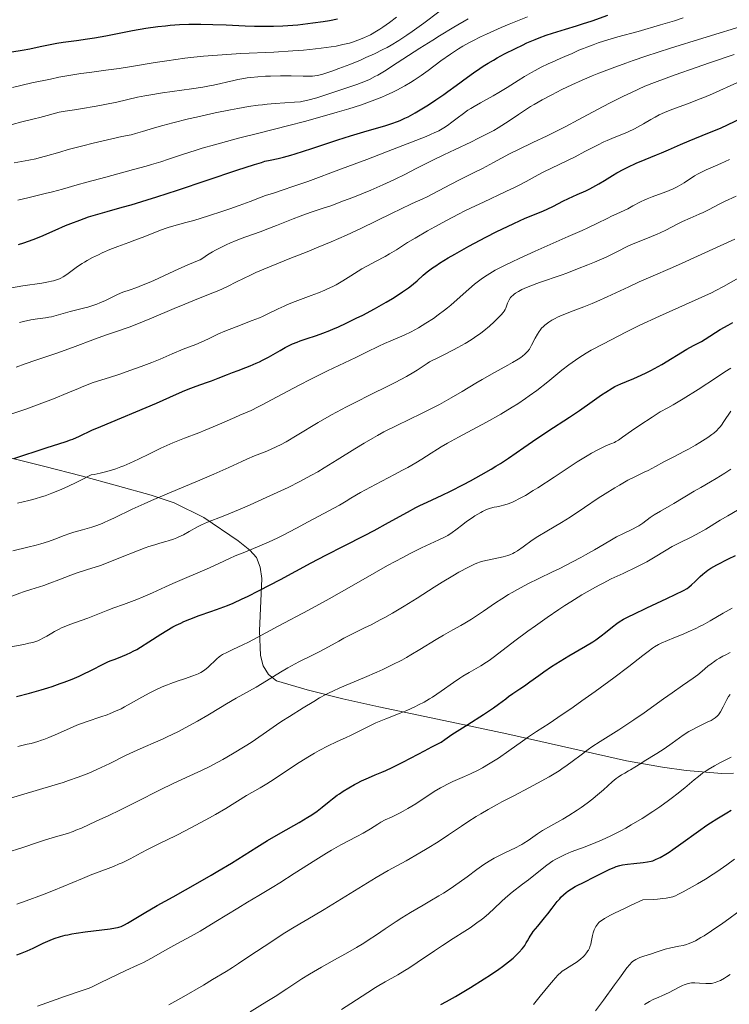
# Model space of a CAD drawing. Units: metres. Extents: x 654423 to 661319, y 4762562 to 4767344.
# Drawn here: x 655461 to 655600, y 4763617 to 4763811 of the extents above; entities that cross this region are included whole.
import ezdxf

# ---------------------------------------------------------------- set-up
doc = ezdxf.new("R2010")
doc.units = ezdxf.units.M
doc.header["$MEASUREMENT"] = 0
doc.linetypes.add('DGN Style 3', pattern=[124.48688, 88.9192, -35.56768])
doc.layers.add('Entidades rústicas y varios', color=7, linetype='Continuous', lineweight=0)
doc.layers.add('Relieve y altimetría', color=7, linetype='Continuous', lineweight=0)

msp = doc.modelspace()

# ---------------------------------------------------------------- linework, layer by layer
at = {"layer": 'Entidades rústicas y varios', "color": 92, "linetype": 'DGN Style 3', "lineweight": 0}
for points in [[(655451.69, 4763726.6, 1185.37), (655465.95, 4763723.09, 1183.73), (655473.07, 4763721.23, 1182.58), (655480.2, 4763719.3, 1180.7), (655486.85, 4763717.44, 1177.93), (655491.32, 4763715.92, 1175.43), (655497.18, 4763713.07, 1171.42), (655503.91, 4763708.5, 1165.94), (655506.23, 4763706.66, 1163.96), (655507.49, 4763705.18, 1162.63), (655508.24, 4763703.3, 1161.29), (655508.59, 4763701.1, 1159.93), (655508.12, 4763690.82, 1154.51), (655508.28, 4763685.98, 1151.91), (655508.85, 4763683.93, 1150.67), (655509.87, 4763682.24, 1149.47), (655511.47, 4763681, 1148.32), (655517.44, 4763679.24, 1145.68), (655524.5, 4763677.49, 1143.31), (655531.56, 4763675.88, 1141.43), (655548.04, 4763672.42, 1137.69), (655556.68, 4763670.62, 1135.3), (655580.18, 4763665.3, 1126.43), (655587.23, 4763664.03, 1124.16), (655591.92, 4763663.38, 1123.01), (655598.93, 4763662.79, 1122.05), (655601.23, 4763662.9, 1122)], [(655601.23, 4763662.9, 1122), (655598.93, 4763662.79, 1122.05), (655591.92, 4763663.38, 1123.01), (655587.23, 4763664.03, 1124.16), (655580.18, 4763665.3, 1126.43), (655556.68, 4763670.62, 1135.3), (655548.04, 4763672.42, 1137.69), (655531.56, 4763675.88, 1141.43), (655524.5, 4763677.49, 1143.31), (655517.44, 4763679.24, 1145.68), (655511.47, 4763681, 1148.32), (655509.87, 4763682.24, 1149.47), (655508.85, 4763683.93, 1150.67), (655508.28, 4763685.98, 1151.91), (655508.12, 4763690.82, 1154.51), (655508.59, 4763701.1, 1159.93), (655508.24, 4763703.3, 1161.29), (655507.49, 4763705.18, 1162.63), (655506.23, 4763706.66, 1163.96), (655503.91, 4763708.5, 1165.94), (655497.18, 4763713.07, 1171.42), (655491.32, 4763715.92, 1175.43), (655486.85, 4763717.44, 1177.93), (655480.2, 4763719.3, 1180.7), (655473.07, 4763721.23, 1182.58), (655465.95, 4763723.09, 1183.73), (655451.69, 4763726.6, 1185.37)]]:
    msp.add_polyline3d(points, dxfattribs=at)
at = {"layer": 'Relieve y altimetría', "color": 36, "linetype": 'Continuous', "lineweight": 0, "flags": 128}
for points, elevation in [([(655459.49, 4763790.21), (655461.44, 4763790.72), (655463.87, 4763791.3), (655464.96, 4763791.58), (655466.39, 4763791.97), (655468.03, 4763792.42), (655468.78, 4763792.61), (655469.91, 4763792.82), (655471.74, 4763793.09), (655472.94, 4763793.27), (655476.01, 4763793.8), (655477.69, 4763794.13), (655480.1, 4763794.63), (655484.15, 4763795.57), (655485.58, 4763795.86), (655486.37, 4763796.01), (655489.08, 4763796.43), (655494.73, 4763797.21), (655496.99, 4763797.55), (655498.27, 4763797.78), (655499.06, 4763797.93), (655500.53, 4763798.25), (655501.61, 4763798.51), (655503.07, 4763798.86), (655503.84, 4763799.03), (655505.05, 4763799.26), (655505.7, 4763799.36), (655506.37, 4763799.45), (655507.78, 4763799.6), (655509.26, 4763799.7), (655510.25, 4763799.74), (655512.22, 4763799.78), (655514.3, 4763799.77), (655516.67, 4763799.71), (655517.6, 4763799.69), (655518.54, 4763799.71), (655518.94, 4763799.75), (655519.52, 4763799.84), (655520.53, 4763800.11), (655522.48, 4763800.75), (655523.71, 4763801.2), (655525.82, 4763802.01), (655527.92, 4763802.87), (655529.02, 4763803.35), (655530.69, 4763804.12), (655532.34, 4763804.94), (655533.15, 4763805.36), (655533.94, 4763805.8), (655535.48, 4763806.73), (655537.03, 4763807.74), (655538.1, 4763808.48), (655540.4, 4763810.14), (655543.31, 4763812.31)], 1215), ([(655459.6, 4763797.49), (655463.39, 4763798.37), (655467.02, 4763799.15), (655468.68, 4763799.48), (655470.23, 4763799.76), (655472.99, 4763800.21), (655474.68, 4763800.44), (655477.94, 4763800.87), (655480.52, 4763801.23), (655483.37, 4763801.68), (655487.6, 4763802.37), (655489.87, 4763802.72), (655493.41, 4763803.21), (655495.23, 4763803.42), (655497.08, 4763803.61), (655500.79, 4763803.91), (655504.42, 4763804.13), (655510.89, 4763804.45), (655514.68, 4763804.67), (655516.75, 4763804.82), (655517.98, 4763804.94), (655520.19, 4763805.18), (655522.2, 4763805.46), (655523.14, 4763805.62), (655524.49, 4763805.9), (655525.77, 4763806.21), (655526.38, 4763806.39), (655527.44, 4763806.75), (655527.96, 4763806.95), (655528.73, 4763807.27), (655529.9, 4763807.85), (655531.09, 4763808.53), (655531.71, 4763808.92), (655532.35, 4763809.34), (655533.66, 4763810.27), (655534.98, 4763811.27)], 1220), ([(655459.89, 4763782.69), (655462.77, 4763783.22), (655464.16, 4763783.51), (655464.81, 4763783.66), (655466.1, 4763784.01), (655468.86, 4763784.81), (655470.49, 4763785.28), (655473.38, 4763786.05), (655475.41, 4763786.56), (655479.09, 4763787.43), (655481.06, 4763787.84), (655482.92, 4763788.22), (655483.74, 4763788.42), (655485.09, 4763788.83), (655487.5, 4763789.57), (655489.13, 4763790.04), (655491.1, 4763790.56), (655494.13, 4763791.31), (655495.74, 4763791.69), (655499.37, 4763792.5), (655502.42, 4763793.11), (655503.86, 4763793.38), (655505.91, 4763793.73), (655507.82, 4763794), (655508.72, 4763794.11), (655509.59, 4763794.2), (655511.2, 4763794.34), (655515, 4763794.58), (655516.16, 4763794.69), (655516.71, 4763794.78), (655517.59, 4763794.98), (655519.34, 4763795.48), (655520.93, 4763795.98), (655524.64, 4763797.21), (655527.21, 4763798.1), (655528.94, 4763798.75), (655529.68, 4763799.07), (655530.76, 4763799.61), (655531.33, 4763799.92), (655532.63, 4763800.71), (655535.17, 4763802.34), (655539.57, 4763805.19), (655542.14, 4763806.8), (655543.49, 4763807.63), (655546.29, 4763809.31), (655549.12, 4763810.95)], 1210), ([(655460.66, 4763775.35), (655462.59, 4763775.85), (655465.98, 4763776.67), (655467.44, 4763777.02), (655469.38, 4763777.55), (655472.27, 4763778.38), (655474.2, 4763778.92), (655477.91, 4763779.91), (655483.38, 4763781.36), (655485.82, 4763782.04), (655486.88, 4763782.34), (655488.69, 4763782.9), (655490.24, 4763783.41), (655492.16, 4763784.06), (655493.16, 4763784.4), (655495.45, 4763785.13), (655496.82, 4763785.54), (655499.24, 4763786.24), (655503.96, 4763787.51), (655507.94, 4763788.53), (655513.87, 4763790.04), (655516.91, 4763790.83), (655521.32, 4763792.02), (655523.37, 4763792.61), (655525.62, 4763793.28), (655526.67, 4763793.61), (655528.16, 4763794.11), (655530.23, 4763794.85), (655532.12, 4763795.6), (655533, 4763795.98), (655534.27, 4763796.57), (655535.08, 4763796.97), (655536.62, 4763797.81), (655537.73, 4763798.48), (655538.45, 4763798.93), (655539.85, 4763799.87), (655541.2, 4763800.83), (655543.75, 4763802.7), (655545.59, 4763804.02), (655547.2, 4763805.07), (655548.02, 4763805.57), (655549.32, 4763806.3), (655550, 4763806.67), (655551.49, 4763807.41), (655552.71, 4763807.98), (655555.54, 4763809.23), (655557.17, 4763809.92), (655560.75, 4763811.37)], 1205), ([(655488.31, 4763769.33), (655489.57, 4763769.78), (655490.15, 4763769.98), (655491.26, 4763770.31), (655493.66, 4763770.96), (655495.18, 4763771.39), (655498.06, 4763772.28), (655500.88, 4763773.19), (655502.25, 4763773.65), (655504.11, 4763774.3), (655506.29, 4763775.12), (655508.4, 4763775.93), (655509.3, 4763776.26), (655510.82, 4763776.75), (655512.94, 4763777.43), (655514.47, 4763777.95), (655517.6, 4763779.06), (655524.19, 4763781.49), (655529.17, 4763783.37), (655535.41, 4763785.75), (655537.98, 4763786.75), (655540.82, 4763787.88), (655541.84, 4763788.31), (655542.4, 4763788.56), (655543.3, 4763788.98), (655543.96, 4763789.34), (655544.33, 4763789.56), (655545, 4763790.04), (655545.85, 4763790.68), (655547.16, 4763791.67), (655547.88, 4763792.2), (655549.04, 4763793), (655549.64, 4763793.39), (655550.25, 4763793.77), (655551.5, 4763794.5), (655553.98, 4763795.85), (655555.13, 4763796.5), (655556.72, 4763797.47), (655558.9, 4763798.87), (655560.18, 4763799.65), (655561.5, 4763800.42), (655562.23, 4763800.83), (655563.45, 4763801.46), (655564.82, 4763802.14), (655565.56, 4763802.48), (655567.19, 4763803.2), (655568.07, 4763803.57), (655569.49, 4763804.14), (655570.84, 4763804.78), (655571.76, 4763805.17), (655572.39, 4763805.42), (655573.64, 4763805.89), (655574.6, 4763806.22), (655576.53, 4763806.83), (655578.5, 4763807.4), (655582.46, 4763808.49), (655586.86, 4763809.76), (655589.63, 4763810.6), (655591.35, 4763811.14)], 1195), ([(655583.99, 4763803.65), (655588.83, 4763805.2), (655595.21, 4763807.17), (655604.16, 4763809.89), (655607.86, 4763811.03)], 1190), ([(655460.28, 4763742.55), (655462.08, 4763743.24), (655464.18, 4763743.97), (655466.72, 4763744.79), (655468.3, 4763745.33), (655471.38, 4763746.45), (655475.88, 4763748.12), (655477.83, 4763748.83), (655480.04, 4763749.59), (655482.49, 4763750.44), (655483.98, 4763751.01), (655486.88, 4763752.2), (655491.34, 4763754.07), (655493.45, 4763754.95), (655496.14, 4763756.03), (655498.94, 4763757.14), (655500.1, 4763757.64), (655501.69, 4763758.38), (655503.73, 4763759.4), (655504.83, 4763759.95), (655506.48, 4763760.73), (655507.41, 4763761.15), (655508.98, 4763761.83), (655511.82, 4763763), (655514.08, 4763763.89), (655517.48, 4763765.23), (655519.32, 4763765.98), (655522.19, 4763767.18), (655523.67, 4763767.82), (655525.16, 4763768.49), (655528.12, 4763769.87), (655530.94, 4763771.24), (655534.29, 4763772.87), (655535.69, 4763773.56), (655538.08, 4763774.68), (655540.17, 4763775.64), (655541.03, 4763776.05), (655545.6, 4763778.47), (655547.55, 4763779.44), (655550.4, 4763780.84), (655551.88, 4763781.58), (655554.09, 4763782.77), (655557.23, 4763784.44), (655558.96, 4763785.32), (655561.81, 4763786.67), (655564.59, 4763787.98), (655566.04, 4763788.69), (655568.3, 4763789.84), (655570.69, 4763791.13), (655574.48, 4763793.17), (655576.83, 4763794.38), (655579.6, 4763795.75), (655581.17, 4763796.5), (655583.79, 4763797.72), (655585.71, 4763798.46), (655589.75, 4763799.95), (655593.85, 4763801.41), (655596.51, 4763802.34), (655601.35, 4763803.98)], 1185), ([(655460.98, 4763751.34), (655461.74, 4763751.54), (655463.17, 4763751.85), (655464.48, 4763752.06), (655466.04, 4763752.28), (655466.74, 4763752.4), (655467.23, 4763752.49), (655468.15, 4763752.7), (655470.89, 4763753.48), (655471.97, 4763753.75), (655473.55, 4763754.15), (655474.36, 4763754.37), (655475.58, 4763754.75), (655476.17, 4763754.96), (655476.75, 4763755.19), (655477.85, 4763755.68), (655479.94, 4763756.7), (655480.96, 4763757.15), (655481.46, 4763757.35), (655482.5, 4763757.72), (655484.04, 4763758.25), (655484.93, 4763758.58), (655486.46, 4763759.21), (655487.33, 4763759.6), (655489.28, 4763760.52), (655492.25, 4763761.9), (655493.88, 4763762.62), (655495.59, 4763763.33), (655496.47, 4763763.67), (655496.95, 4763764), (655497.9, 4763764.62), (655498.86, 4763765.19), (655499.49, 4763765.54), (655500.75, 4763766.19), (655501.68, 4763766.63), (655502.29, 4763766.91), (655503.5, 4763767.42), (655505.25, 4763768.1), (655508.45, 4763769.24), (655509.52, 4763769.64), (655511.47, 4763770.39), (655514.72, 4763771.69), (655516.1, 4763772.24), (655518.03, 4763772.91), (655520.64, 4763773.77), (655522.11, 4763774.27), (655524.62, 4763775.2), (655526.42, 4763775.9), (655529.95, 4763777.35), (655532.31, 4763778.38), (655533.77, 4763779.04), (655534.72, 4763779.49), (655536.63, 4763780.41), (655538.88, 4763781.56), (655542.3, 4763783.29), (655544.3, 4763784.27), (655546.51, 4763785.32), (655549.59, 4763786.78), (655551.1, 4763787.51), (655553.19, 4763788.57), (655554.13, 4763789.07), (655554.98, 4763789.55), (655556.44, 4763790.46), (655557.31, 4763791.04), (655558.98, 4763792.19), (655560.32, 4763793.09), (655561.34, 4763793.72), (655562.06, 4763794.16), (655563.62, 4763795.05), (655565.5, 4763796.07), (655567.47, 4763797.07), (655568.46, 4763797.56), (655569.46, 4763798.02), (655571.45, 4763798.92), (655573.44, 4763799.76), (655574.76, 4763800.29), (655577.38, 4763801.31), (655580.04, 4763802.29), (655581.49, 4763802.8), (655583.99, 4763803.65)], 1190), ([(655532.77, 4763764.33), (655533.67, 4763764.82), (655535.01, 4763765.64), (655537.19, 4763767.02), (655538.65, 4763767.9), (655541.12, 4763769.34), (655542.53, 4763770.13), (655544.82, 4763771.37), (655547.22, 4763772.63), (655548.45, 4763773.25), (655549.67, 4763773.85), (655552.08, 4763775), (655556.47, 4763777.04), (655558.3, 4763777.92), (655559.09, 4763778.31), (655560.47, 4763779.03), (655562.81, 4763780.31), (655563.97, 4763780.92), (655570.12, 4763783.89), (655572.03, 4763784.9), (655574.48, 4763786.19), (655575.74, 4763786.8), (655576.4, 4763787.09), (655577.77, 4763787.66), (655579.6, 4763788.41), (655580.49, 4763788.79), (655581.76, 4763789.38), (655582.36, 4763789.69), (655583.5, 4763790.34), (655585, 4763791.22), (655585.79, 4763791.66), (655586.63, 4763792.1), (655587.07, 4763792.31), (655587.78, 4763792.63), (655589.31, 4763793.24), (655592.69, 4763794.48), (655594.46, 4763795.16), (655595.35, 4763795.51), (655597.11, 4763796.26), (655602.01, 4763798.44)], 1180), ([(655587.2, 4763776.72), (655588.13, 4763777.06), (655588.57, 4763777.24), (655589.38, 4763777.6), (655590.12, 4763777.98), (655590.59, 4763778.24), (655591.49, 4763778.78), (655593.52, 4763780.11), (655594.25, 4763780.54), (655594.63, 4763780.74), (655595.03, 4763780.94), (655595.85, 4763781.32), (655597.7, 4763782.1), (655598.73, 4763782.54), (655600.43, 4763783.33)], 1170), ([(655460.56, 4763715.89), (655462.82, 4763716.41), (655464.05, 4763716.73), (655465.3, 4763717.1), (655466.03, 4763717.34), (655467.3, 4763717.81), (655468.85, 4763718.45), (655469.74, 4763718.85), (655471.83, 4763719.82), (655473.03, 4763720.4), (655475.06, 4763721.42), (655475.65, 4763721.52), (655476.79, 4763721.75), (655477.88, 4763722.02), (655478.58, 4763722.21), (655479.9, 4763722.64), (655480.85, 4763722.98), (655481.46, 4763723.22), (655482.64, 4763723.73), (655484.33, 4763724.52), (655486.48, 4763725.58), (655487.54, 4763726.1), (655488.73, 4763726.66), (655491.11, 4763727.69), (655493.4, 4763728.61), (655496.2, 4763729.7), (655497.44, 4763730.19), (655499.8, 4763731.17), (655503.26, 4763732.71), (655504.26, 4763733.14), (655505.66, 4763733.74), (655506.45, 4763734.1), (655507.82, 4763734.76), (655508.62, 4763735.16), (655511.46, 4763736.66), (655515.89, 4763739.03), (655518.18, 4763740.22), (655521.46, 4763741.83), (655527.02, 4763744.46), (655529.13, 4763745.49), (655531.52, 4763746.67), (655532.68, 4763747.21), (655533.9, 4763747.74), (655535.61, 4763748.47), (655536.51, 4763748.88), (655537.89, 4763749.54), (655538.61, 4763749.92), (655539.33, 4763750.32), (655540.79, 4763751.2), (655542.26, 4763752.16), (655543.22, 4763752.84), (655544.45, 4763753.77), (655545.05, 4763754.25), (655545.7, 4763754.78), (655546.93, 4763755.85), (655549.24, 4763757.92), (655550.36, 4763758.88), (655551.37, 4763759.68), (655551.92, 4763760.07), (655552.81, 4763760.66), (655553.84, 4763761.28), (655554.41, 4763761.61), (655555.72, 4763762.3), (655556.46, 4763762.68), (655557.7, 4763763.28), (655559.1, 4763763.93), (655562.24, 4763765.34), (655568.76, 4763768.2), (655571.51, 4763769.42), (655572.62, 4763769.93), (655574.37, 4763770.77), (655576.5, 4763771.86), (655577.23, 4763772.23), (655578.29, 4763772.71), (655579.71, 4763773.32), (655580.42, 4763773.66), (655581.46, 4763774.22), (655582.94, 4763775.04), (655583.79, 4763775.44), (655584.24, 4763775.64), (655585.21, 4763776.01), (655587.2, 4763776.72)], 1170), ([(655594.48, 4763772.61), (655595.28, 4763772.97), (655596.43, 4763773.55), (655598.25, 4763774.5), (655599.44, 4763775.09), (655601.74, 4763776.14)], 1165), ([(655459.66, 4763706.54), (655462.63, 4763707.23), (655464.24, 4763707.64), (655465.16, 4763707.9), (655466.66, 4763708.35), (655467.89, 4763708.78), (655469.76, 4763709.51), (655470.84, 4763709.89), (655471.64, 4763710.16), (655473.36, 4763710.67), (655475.17, 4763711.19), (655476.14, 4763711.5), (655477.17, 4763711.89), (655477.72, 4763712.12), (655478.3, 4763712.38), (655479.59, 4763713), (655483.06, 4763714.67), (655485.46, 4763715.77), (655486.87, 4763716.39), (655489.97, 4763717.71), (655496.39, 4763720.4), (655499.12, 4763721.56), (655502.1, 4763722.88), (655504.61, 4763724.05), (655505.61, 4763724.5), (655507.15, 4763725.14), (655509.24, 4763725.97), (655510.24, 4763726.39), (655511.53, 4763726.98), (655512.2, 4763727.33), (655513.33, 4763727.94), (655515.5, 4763729.21), (655519.64, 4763731.69), (655522.24, 4763733.19), (655525.17, 4763734.78), (655526.75, 4763735.6), (655530.1, 4763737.26), (655533.19, 4763738.78), (655534.72, 4763739.56), (655536.96, 4763740.76), (655538.39, 4763741.58), (655539.08, 4763742), (655540.08, 4763742.64), (655541.03, 4763743.3), (655541.48, 4763743.63), (655543.27, 4763744.49), (655544.34, 4763745.02), (655546.22, 4763745.99), (655547.04, 4763746.42), (655548.47, 4763747.23), (655549.66, 4763747.95), (655550.35, 4763748.41), (655551.56, 4763749.26), (655552.17, 4763749.73), (655553.27, 4763750.63), (655554.19, 4763751.47), (655554.72, 4763751.98), (655555.54, 4763752.84), (655555.96, 4763753.34), (655556.13, 4763753.55), (655556.37, 4763753.93), (655556.49, 4763754.18), (655556.69, 4763754.72), (655556.83, 4763755.17), (655556.93, 4763755.41), (655557.13, 4763755.81), (655557.42, 4763756.23), (655557.61, 4763756.44), (655557.92, 4763756.74), (655558.1, 4763756.89), (655558.41, 4763757.11), (655558.95, 4763757.46), (655559.6, 4763757.8), (655560.09, 4763758.03), (655561.2, 4763758.49), (655563.1, 4763759.19), (655567.36, 4763760.67), (655568.45, 4763761.06), (655570.59, 4763761.86), (655572.62, 4763762.66), (655573.9, 4763763.19), (655576.18, 4763764.19), (655578.26, 4763765.19), (655580.48, 4763766.31), (655581.48, 4763766.78), (655583.01, 4763767.41), (655585.11, 4763768.22), (655586.21, 4763768.68), (655586.77, 4763768.94), (655587.9, 4763769.5), (655590.15, 4763770.66), (655591.22, 4763771.19), (655592.71, 4763771.86), (655594.48, 4763772.61)], 1165), ([(655459.38, 4763758.16), (655461.64, 4763758.56), (655465.37, 4763759.1), (655466.63, 4763759.31), (655467.27, 4763759.45), (655467.64, 4763759.54), (655468.26, 4763759.73), (655468.81, 4763759.95), (655469.08, 4763760.08), (655469.51, 4763760.31), (655470.25, 4763760.8), (655472.36, 4763762.31), (655473.26, 4763762.9), (655473.74, 4763763.2), (655474.25, 4763763.5), (655475.33, 4763764.09), (655476.45, 4763764.65), (655477.2, 4763765.01), (655478.68, 4763765.65), (655480.26, 4763766.27), (655482.41, 4763767.04), (655483.59, 4763767.48), (655485.57, 4763768.26), (655488.31, 4763769.33)], 1195), ([(655512.3, 4763718.28), (655513.76, 4763718.97), (655516, 4763720.1), (655518.34, 4763721.37), (655519.54, 4763722.06), (655520.79, 4763722.8), (655523.35, 4763724.38), (655526.86, 4763726.56), (655528.63, 4763727.64), (655530.38, 4763728.67), (655531.25, 4763729.16), (655532.54, 4763729.86), (655535.07, 4763731.14), (655539.94, 4763733.48), (655542.3, 4763734.66), (655543.45, 4763735.27), (655545.72, 4763736.54), (655547.9, 4763737.81), (655550.58, 4763739.42), (655551.82, 4763740.15), (655554.28, 4763741.55), (655556.85, 4763742.95), (655557.82, 4763743.49), (655558.91, 4763744.14), (655559.44, 4763744.5), (655559.73, 4763744.71), (655560.21, 4763745.12), (655560.63, 4763745.52), (655560.83, 4763745.75), (655561.12, 4763746.14), (655561.41, 4763746.62), (655561.56, 4763746.9), (655562.24, 4763748.29), (655562.68, 4763749.06), (655563.02, 4763749.58), (655563.21, 4763749.84), (655563.52, 4763750.21), (655563.87, 4763750.56), (655564.12, 4763750.79), (655564.66, 4763751.21), (655564.95, 4763751.42), (655565.55, 4763751.8), (655566.19, 4763752.16), (655566.64, 4763752.38), (655567.55, 4763752.8), (655568.08, 4763753.01), (655569.19, 4763753.43), (655571.81, 4763754.4), (655573.45, 4763755.07), (655574.37, 4763755.47), (655576.38, 4763756.37), (655580.66, 4763758.36), (655582.71, 4763759.3), (655585.45, 4763760.51), (655588.75, 4763761.92), (655590.39, 4763762.64), (655598.56, 4763766.43), (655601.45, 4763767.7)], 1160), ([(655459.45, 4763733.4), (655462.42, 4763734.42), (655464.32, 4763735.11), (655467.65, 4763736.38), (655470.47, 4763737.54), (655472.56, 4763738.42), (655473.63, 4763738.86), (655475.43, 4763739.55), (655478.63, 4763740.56), (655480.48, 4763741.16), (655483.57, 4763742.22), (655484.84, 4763742.68), (655486.95, 4763743.48), (655488.58, 4763744.15), (655490.96, 4763745.18), (655493.13, 4763746.08), (655495.59, 4763747.03), (655496.64, 4763747.47), (655498.07, 4763748.13), (655500.07, 4763749.1), (655501.29, 4763749.63), (655503.51, 4763750.51), (655506.67, 4763751.71), (655508.08, 4763752.28), (655508.69, 4763752.55), (655509.77, 4763753.06), (655511.78, 4763754.05), (655512.94, 4763754.58), (655513.61, 4763754.86), (655515.09, 4763755.44), (655518.23, 4763756.62), (655519.68, 4763757.18), (655520.92, 4763757.69), (655521.48, 4763757.94), (655522.5, 4763758.43), (655523.15, 4763758.77), (655524.44, 4763759.51), (655526.02, 4763760.48), (655528.23, 4763761.86), (655529.31, 4763762.5), (655530.86, 4763763.34), (655532.77, 4763764.33)], 1180), ([(655572.24, 4763745.3), (655573.26, 4763745.9), (655575.64, 4763747.19), (655578.54, 4763748.69), (655580.16, 4763749.49), (655582.71, 4763750.74), (655586.64, 4763752.58), (655590.44, 4763754.29), (655594.96, 4763756.31), (655596.87, 4763757.2), (655597.72, 4763757.62), (655599.23, 4763758.41), (655603.17, 4763760.63)], 1155), ([(655459.26, 4763687.64), (655461.82, 4763688.16), (655462.81, 4763688.36), (655463.6, 4763688.55), (655463.95, 4763688.65), (655464.56, 4763688.86), (655464.93, 4763689.02), (655465.69, 4763689.41), (655466.32, 4763689.79), (655467.3, 4763690.37), (655467.84, 4763690.68), (655468.74, 4763691.15), (655469.24, 4763691.38), (655469.75, 4763691.6), (655470.85, 4763692.03), (655474.36, 4763693.28), (655476.05, 4763693.94), (655478.29, 4763694.85), (655479.48, 4763695.32), (655481.37, 4763696.01), (655483.98, 4763696.97), (655485.25, 4763697.48), (655487.09, 4763698.29), (655489.63, 4763699.48), (655491.07, 4763700.12), (655498.3, 4763703.18), (655500.14, 4763704.02), (655502.24, 4763705.02), (655503.34, 4763705.51), (655505.21, 4763706.28), (655508.17, 4763707.49), (655509.84, 4763708.22), (655511.68, 4763709.09), (655512.76, 4763709.62), (655515.4, 4763710.99), (655517.67, 4763712.18), (655523.84, 4763715.49), (655525.11, 4763716.3), (655526.02, 4763716.85), (655527.94, 4763717.95), (655530.91, 4763719.56), (655534.63, 4763721.51), (655536.21, 4763722.34), (655537.21, 4763722.88), (655538.81, 4763723.79), (655539.99, 4763724.51), (655541.8, 4763725.69), (655543.08, 4763726.49), (655543.81, 4763726.93), (655545.03, 4763727.63), (655547.21, 4763728.84), (655552.68, 4763731.78), (655555.48, 4763733.35), (655557.75, 4763734.71), (655558.82, 4763735.38), (655560.35, 4763736.4), (655561.09, 4763736.92), (655562.55, 4763738), (655564.72, 4763739.71), (655567.52, 4763741.98), (655568.86, 4763743.03), (655570.18, 4763743.97), (655570.84, 4763744.42), (655572.24, 4763745.3)], 1155), ([(655462.48, 4763668.53), (655463.25, 4763668.72), (655464.55, 4763669.09), (655465.3, 4763669.34), (655465.77, 4763669.51), (655466.71, 4763669.88), (655468.41, 4763670.62), (655470.91, 4763671.72), (655472.23, 4763672.26), (655474.26, 4763672.99), (655476.91, 4763673.9), (655478.15, 4763674.35), (655478.74, 4763674.58), (655479.85, 4763675.04), (655480.9, 4763675.53), (655481.58, 4763675.87), (655482.92, 4763676.58), (655484.43, 4763677.43), (655486.46, 4763678.57), (655487.48, 4763679.1), (655489, 4763679.81), (655490, 4763680.24), (655490.66, 4763680.5), (655491.96, 4763680.96), (655493.37, 4763681.42), (655495.04, 4763681.96), (655495.75, 4763682.23), (655496.06, 4763682.36), (655496.61, 4763682.64), (655497.09, 4763682.94), (655497.38, 4763683.15), (655497.93, 4763683.61), (655499.69, 4763685.32), (655500.16, 4763685.71), (655500.41, 4763685.89), (655500.84, 4763686.15), (655501.69, 4763686.58), (655502.88, 4763687.14), (655504.86, 4763688.08), (655505.95, 4763688.61), (655507.64, 4763689.51), (655510.22, 4763690.91), (655511.74, 4763691.72), (655517.73, 4763694.89), (655521.79, 4763697.11), (655526.61, 4763699.85), (655531.1, 4763702.4), (655533.27, 4763703.62), (655536.26, 4763705.24), (655537.59, 4763705.93), (655539.91, 4763707.08), (655543.34, 4763708.68), (655544.56, 4763709.28), (655545.08, 4763709.56), (655545.94, 4763710.1), (655546.66, 4763710.62), (655548.01, 4763711.69), (655548.78, 4763712.26), (655549.87, 4763713.02), (655550.42, 4763713.38), (655551.58, 4763714.07), (655551.93, 4763714.26), (655552.55, 4763714.55), (655553.11, 4763714.78), (655553.47, 4763714.89), (655554.18, 4763715.07), (655554.74, 4763715.18), (655555.56, 4763715.35), (655556, 4763715.46), (655556.74, 4763715.68), (655557.14, 4763715.82), (655557.91, 4763716.14), (655558.34, 4763716.34), (655559.06, 4763716.7), (655560.32, 4763717.4), (655561.87, 4763718.34), (655562.78, 4763718.91), (655565.97, 4763720.99), (655570.5, 4763723.96), (655572.47, 4763725.19), (655573.3, 4763725.68), (655574.67, 4763726.43), (655575.71, 4763726.93), (655576.26, 4763727.17), (655577.12, 4763727.5), (655577.81, 4763727.8), (655578.12, 4763727.96), (655578.6, 4763728.24), (655579.43, 4763728.81), (655581.2, 4763730.1), (655582.83, 4763731.21), (655585.24, 4763732.78), (655586.81, 4763733.78), (655588.34, 4763734.61), (655589.35, 4763735.18), (655591.35, 4763736.38), (655594.25, 4763738.21), (655597.87, 4763740.56), (655599.52, 4763741.63), (655600.69, 4763742.35)], 1145), ([(655457.91, 4763657.56), (655461.78, 4763658.76), (655467.3, 4763660.37), (655469.52, 4763661.06), (655470.56, 4763661.4), (655472.51, 4763662.09), (655473.75, 4763662.57), (655474.55, 4763662.89), (655476.13, 4763663.57), (655477, 4763663.96), (655478.72, 4763664.78), (655481.93, 4763666.37), (655483.36, 4763667.06), (655485.27, 4763667.91), (655487.7, 4763668.94), (655489.02, 4763669.53), (655489.99, 4763669.98), (655492.06, 4763670.99), (655493.65, 4763671.82), (655495.94, 4763673.08), (655497.97, 4763674.28), (655500.41, 4763675.79), (655501.62, 4763676.51), (655503.52, 4763677.57), (655506.14, 4763679.01), (655507.48, 4763679.78), (655509.48, 4763681.02), (655512.22, 4763682.72), (655513.64, 4763683.55), (655514.36, 4763683.94), (655515.83, 4763684.7), (655518.67, 4763686.09), (655519.96, 4763686.73), (655521.65, 4763687.65), (655523.67, 4763688.81), (655524.69, 4763689.38), (655526.34, 4763690.22), (655528.75, 4763691.39), (655530.04, 4763692.02), (655531.82, 4763692.94), (655532.75, 4763693.44), (655534.2, 4763694.25), (655536.54, 4763695.63), (655539.05, 4763697.22), (655542.43, 4763699.39), (655544, 4763700.38), (655546.08, 4763701.63), (655547.27, 4763702.31), (655549.15, 4763703.32), (655550.05, 4763703.77), (655550.44, 4763703.95), (655551.02, 4763704.17), (655551.32, 4763704.27), (655552, 4763704.46), (655555.98, 4763705.33), (655556.9, 4763705.59), (655557.3, 4763705.74), (655557.87, 4763706), (655558.16, 4763706.16), (655558.77, 4763706.55), (655559.87, 4763707.33), (655561.69, 4763708.62), (655562.75, 4763709.31), (655564.55, 4763710.38), (655567.42, 4763712.07), (655569.12, 4763713.12), (655571.97, 4763715.02), (655574.65, 4763716.83), (655575.98, 4763717.71), (655577.89, 4763718.91), (655578.79, 4763719.44), (655580.45, 4763720.36), (655581.94, 4763721.11), (655583.66, 4763721.94), (655584.42, 4763722.3), (655585.87, 4763723.05), (655587.51, 4763723.96), (655588.32, 4763724.4), (655589.63, 4763725.07), (655591.47, 4763726.01), (655592.4, 4763726.5), (655593.76, 4763727.28), (655594.62, 4763727.8), (655596.14, 4763728.77), (655596.96, 4763729.34), (655597.33, 4763729.62), (655597.84, 4763730.07), (655598.34, 4763730.58), (655598.58, 4763730.87), (655598.83, 4763731.19), (655599.33, 4763731.89), (655600.69, 4763733.93)], 1140), ([(655521.15, 4763678.33), (655521.8, 4763678.67), (655522.48, 4763679), (655523.91, 4763679.64), (655528.74, 4763681.65), (655531.12, 4763682.68), (655532.34, 4763683.24), (655534.19, 4763684.13), (655536.04, 4763685.08), (655536.95, 4763685.58), (655537.85, 4763686.09), (655539.6, 4763687.13), (655542.82, 4763689.11), (655544.23, 4763689.96), (655546.08, 4763691), (655547.64, 4763691.85), (655548.44, 4763692.31), (655549.76, 4763693.12), (655552.08, 4763694.67), (655554.45, 4763696.28), (655555.72, 4763697.1), (655557.04, 4763697.92), (655557.72, 4763698.32), (655558.75, 4763698.91), (655560.84, 4763700.02), (655562.94, 4763701.07), (655565.65, 4763702.37), (655566.94, 4763703), (655569.6, 4763704.34), (655571.19, 4763705.19), (655572.16, 4763705.72), (655573.89, 4763706.71), (655576.93, 4763708.51), (655578.25, 4763709.24), (655579.59, 4763709.9), (655581.36, 4763710.74), (655582.2, 4763711.2), (655582.6, 4763711.45), (655583.37, 4763711.96), (655584.86, 4763713.05), (655585.63, 4763713.58), (655586.86, 4763714.32), (655588.6, 4763715.29), (655589.48, 4763715.8), (655593.45, 4763718.23), (655594.78, 4763718.98), (655596.7, 4763720.05), (655597.77, 4763720.69), (655599.51, 4763721.79), (655600.67, 4763722.57)], 1135), ([(655459.48, 4763697.65), (655461.03, 4763698.23), (655461.76, 4763698.49), (655463.16, 4763698.95), (655465.71, 4763699.74), (655466.92, 4763700.14), (655468.71, 4763700.8), (655471.07, 4763701.73), (655472.28, 4763702.17), (655474.13, 4763702.79), (655476.84, 4763703.67), (655478.35, 4763704.21), (655480.83, 4763705.18), (655484.17, 4763706.53), (655485.67, 4763707.1), (655486.34, 4763707.34), (655487.53, 4763707.72), (655488.55, 4763708.02), (655489.69, 4763708.32), (655490.19, 4763708.46), (655491.21, 4763708.79), (655491.85, 4763709.04), (655492.27, 4763709.24), (655493.18, 4763709.69), (655494.32, 4763710.32), (655495.94, 4763711.22), (655496.73, 4763711.62), (655497.88, 4763712.13), (655500.96, 4763713.34), (655504.3, 4763714.72), (655506.28, 4763715.58), (655509.44, 4763716.97), (655512.3, 4763718.28)], 1160), ([(655600.07, 4763713.4), (655604.67, 4763716.08)], 1130), ([(655460.44, 4763637.17), (655462.3, 4763637.83), (655465.47, 4763639.01), (655467.65, 4763639.85), (655471.44, 4763641.38), (655473.36, 4763642.19), (655475.17, 4763642.96), (655476.06, 4763643.32), (655479.4, 4763644.57), (655480.57, 4763645.04), (655481.14, 4763645.29), (655481.68, 4763645.54), (655482.72, 4763646.07), (655484.87, 4763647.23), (655486.11, 4763647.89), (655488.32, 4763648.98), (655491.76, 4763650.65), (655493.62, 4763651.59), (655496.47, 4763653.11), (655498.3, 4763654.12), (655499.45, 4763654.78), (655501.46, 4763655.96), (655505.57, 4763658.5), (655508.26, 4763660.02), (655509.52, 4763660.78), (655510.26, 4763661.25), (655515.9, 4763664.95), (655517.93, 4763666.21), (655518.9, 4763666.79), (655519.85, 4763667.32), (655521.61, 4763668.23), (655523.21, 4763668.99), (655525.11, 4763669.85), (655525.96, 4763670.24), (655527.66, 4763671.09), (655529.79, 4763672.18), (655530.95, 4763672.73), (655532.91, 4763673.56), (655535.7, 4763674.67), (655537.02, 4763675.2), (655538.62, 4763675.91), (655539.36, 4763676.27), (655540.44, 4763676.84), (655541.52, 4763677.47), (655542.07, 4763677.82), (655543.81, 4763679), (655546.23, 4763680.69), (655547.46, 4763681.5), (655548.07, 4763681.88), (655549.27, 4763682.6), (655551.59, 4763683.95), (655552.68, 4763684.64), (655553.2, 4763685), (655554.26, 4763685.77), (655558.27, 4763688.86), (655560.84, 4763690.77), (655562.29, 4763691.82), (655564.58, 4763693.43), (655566.93, 4763695.02), (655568.09, 4763695.78), (655569.23, 4763696.51), (655571.42, 4763697.85), (655573.5, 4763699.05), (655574.8, 4763699.76), (655575.63, 4763700.2), (655577.19, 4763700.99), (655579.51, 4763702.09), (655582.23, 4763703.35), (655583.53, 4763704.01), (655584.18, 4763704.37), (655585.48, 4763705.13), (655587.99, 4763706.67), (655589.14, 4763707.34), (655589.68, 4763707.64), (655590.72, 4763708.17), (655592.76, 4763709.15), (655593.87, 4763709.73), (655595.75, 4763710.8), (655598.57, 4763712.51), (655600.07, 4763713.4)], 1130), ([(655587, 4763688.37), (655588.27, 4763688.93), (655589.47, 4763689.42), (655591.33, 4763690.18), (655592.32, 4763690.61), (655593.81, 4763691.29), (655594.55, 4763691.65), (655595.26, 4763692.02), (655596.62, 4763692.79), (655599.16, 4763694.3), (655600.36, 4763694.96), (655600.94, 4763695.27)], 1120), ([(655464.47, 4763617.15), (655468.15, 4763618.45), (655469.82, 4763619.03), (655473.46, 4763620.24), (655474.45, 4763620.61), (655474.96, 4763620.82), (655475.48, 4763621.05), (655476.56, 4763621.57), (655478.86, 4763622.72), (655480.05, 4763623.3), (655481.84, 4763624.11), (655484.17, 4763625.17), (655485.3, 4763625.71), (655486.91, 4763626.57), (655489.03, 4763627.79), (655490.12, 4763628.4), (655491.86, 4763629.33), (655494.68, 4763630.86), (655496.43, 4763631.86), (655499.53, 4763633.73), (655503.83, 4763636.39), (655505.72, 4763637.54), (655507.97, 4763638.87), (655510.59, 4763640.41), (655512.09, 4763641.34), (655514.89, 4763643.14), (655519.15, 4763645.88), (655521.25, 4763647.17), (655522.25, 4763647.75), (655524.1, 4763648.79), (655527.21, 4763650.45), (655528.44, 4763651.11), (655529.9, 4763651.97), (655531.32, 4763652.88), (655531.91, 4763653.24), (655532.78, 4763653.69), (655534.01, 4763654.25), (655534.7, 4763654.56), (655535.73, 4763655.09), (655536.3, 4763655.39), (655537.23, 4763655.92), (655538.79, 4763656.88), (655542.42, 4763659.24), (655543.68, 4763660), (655544.29, 4763660.34), (655544.9, 4763660.66), (655546.08, 4763661.23), (655548.37, 4763662.22), (655549.52, 4763662.72), (655551.08, 4763663.48), (655551.88, 4763663.91), (655553.11, 4763664.61), (655554.39, 4763665.4), (655555.05, 4763665.83), (655557.09, 4763667.23), (655559.74, 4763669.13), (655560.92, 4763669.97), (655562.51, 4763671.04), (655564.97, 4763672.64), (655566.69, 4763673.8), (655569.69, 4763675.85), (655571.39, 4763677.04), (655574.01, 4763678.89), (655577.71, 4763681.57), (655580.64, 4763683.79), (655583.43, 4763685.99), (655584.45, 4763686.78), (655585.31, 4763687.39), (655585.7, 4763687.65), (655586.46, 4763688.1), (655587, 4763688.37)], 1120), ([(655490.28, 4763617.41), (655493.25, 4763619.05), (655497.07, 4763621.25), (655498.9, 4763622.34), (655501.53, 4763623.95), (655502.77, 4763624.73), (655503.97, 4763625.5), (655506.23, 4763626.99), (655510.31, 4763629.72), (655512.19, 4763630.94), (655513.1, 4763631.51), (655514.9, 4763632.61), (655518.68, 4763634.83), (655520.79, 4763636.08), (655531.03, 4763642.37), (655533.37, 4763643.73), (655536.94, 4763645.67), (655539.62, 4763647.21), (655541.06, 4763648.07), (655543.21, 4763649.41), (655545.24, 4763650.75), (655547.78, 4763652.47), (655549.02, 4763653.29), (655550.68, 4763654.36), (655551.57, 4763654.9), (655553.04, 4763655.75), (655554.76, 4763656.7), (655555.73, 4763657.22), (655557.93, 4763658.37), (655561.13, 4763660.03), (655562.73, 4763660.89), (655564.99, 4763662.15), (655566.01, 4763662.75), (655566.94, 4763663.34), (655567.51, 4763663.71), (655568.55, 4763664.44), (655569.5, 4763665.14), (655571.27, 4763666.49), (655572.65, 4763667.5), (655573.39, 4763668.02), (655575.01, 4763669.08), (655578.66, 4763671.38), (655580.62, 4763672.66), (655581.63, 4763673.34), (655583.65, 4763674.74), (655587.48, 4763677.47), (655589.14, 4763678.66), (655591.19, 4763680.06), (655593.29, 4763681.51), (655594.18, 4763682.18), (655595.03, 4763682.88), (655596.19, 4763683.85), (655596.82, 4763684.35), (655597.51, 4763684.84), (655597.88, 4763685.09), (655598.47, 4763685.46), (655599.11, 4763685.82), (655599.56, 4763686.06), (655600.52, 4763686.53)], 1115), ([(655458.46, 4763647.3), (655461.39, 4763648.23), (655464.67, 4763649.32), (655466.1, 4763649.78), (655468.05, 4763650.35), (655470.39, 4763651.05), (655471.5, 4763651.43), (655472.05, 4763651.65), (655473.13, 4763652.1), (655476, 4763653.43), (655478.54, 4763654.56), (655480.66, 4763655.58), (655483.84, 4763657.18), (655488.75, 4763659.66), (655491, 4763660.77), (655493.71, 4763662.02), (655496.69, 4763663.36), (655498.23, 4763664.11), (655499.07, 4763664.55), (655500.88, 4763665.55), (655502.78, 4763666.64), (655505.29, 4763668.17), (655506.47, 4763668.92), (655508.83, 4763670.51), (655511.41, 4763672.33), (655512.51, 4763673.08), (655513.97, 4763674.02), (655516.69, 4763675.67), (655518.76, 4763676.96), (655519.91, 4763677.65), (655521.15, 4763678.33)], 1135), ([(655506.27, 4763615.99), (655509.57, 4763618.01), (655511.16, 4763619.01), (655513.44, 4763620.51), (655516.41, 4763622.48), (655517.92, 4763623.42), (655518.69, 4763623.88), (655520.26, 4763624.78), (655523.42, 4763626.52), (655524.97, 4763627.38), (655527.18, 4763628.67), (655528.57, 4763629.52), (655529.45, 4763630.08), (655531.11, 4763631.16), (655532.81, 4763632.31), (655534.95, 4763633.77), (655536.04, 4763634.47), (655537.78, 4763635.52), (655540.27, 4763636.95), (655541.58, 4763637.72), (655543.36, 4763638.79), (655544.24, 4763639.34), (655545.54, 4763640.18), (655547.33, 4763641.4), (655548.88, 4763642.54), (655550.76, 4763643.95), (655551.7, 4763644.62), (655552.19, 4763644.94), (655553.2, 4763645.57), (655554.21, 4763646.16), (655554.88, 4763646.53), (655556.13, 4763647.17), (655558.49, 4763648.26), (655559.24, 4763648.64), (655559.63, 4763648.86), (655560.02, 4763649.11), (655560.85, 4763649.67), (655562.69, 4763650.93), (655563.7, 4763651.59), (655565.33, 4763652.55), (655567.66, 4763653.87), (655568.87, 4763654.58), (655570.48, 4763655.6), (655571.28, 4763656.14), (655572.45, 4763656.99), (655573.58, 4763657.86), (655574.12, 4763658.3), (655575.64, 4763659.61), (655577.4, 4763661.19), (655578.18, 4763661.83), (655578.54, 4763662.09), (655579.21, 4763662.54), (655579.84, 4763662.9), (655580.61, 4763663.31), (655580.98, 4763663.52), (655581.81, 4763664.02), (655582.99, 4763664.79), (655583.67, 4763665.21), (655586.15, 4763666.7), (655587.6, 4763667.64), (655589.15, 4763668.75), (655590.59, 4763669.79), (655591.33, 4763670.3), (655592.44, 4763671.02), (655592.99, 4763671.34), (655594.08, 4763671.93), (655596.02, 4763672.87), (655596.79, 4763673.24), (655597.38, 4763673.57), (655597.61, 4763673.73), (655598, 4763674.06), (655598.23, 4763674.31), (655598.36, 4763674.5), (655598.64, 4763674.94), (655599.16, 4763675.9), (655599.89, 4763677.3), (655600.23, 4763677.89), (655600.54, 4763678.34)], 1110), ([(655460.62, 4763668.1), (655462.48, 4763668.53)], 1145), ([(655544.06, 4763629.05), (655546.16, 4763630.41), (655548.46, 4763631.87), (655549.45, 4763632.52), (655550.8, 4763633.46), (655551.63, 4763634.08), (655552.15, 4763634.49), (655553.13, 4763635.34), (655554.17, 4763636.32), (655555.61, 4763637.69), (655556.4, 4763638.4), (655557.74, 4763639.49), (655559.79, 4763641.07), (655560.91, 4763641.95), (655563.29, 4763643.85), (655564.52, 4763644.78), (655565.74, 4763645.63), (655566.34, 4763646), (655566.94, 4763646.34), (655567.33, 4763646.54), (655568.13, 4763646.91), (655569.35, 4763647.41), (655572.04, 4763648.4), (655574.14, 4763649.23), (655575.28, 4763649.72), (655577.11, 4763650.57), (655579.05, 4763651.55), (655580.07, 4763652.1), (655581.11, 4763652.7), (655583.24, 4763653.98), (655585.36, 4763655.35), (655586.72, 4763656.28), (655588.44, 4763657.51), (655589.24, 4763658.11), (655590.09, 4763658.77), (655591.63, 4763660.01), (655593.46, 4763661.53), (655594.31, 4763662.21), (655595.15, 4763662.84), (655595.57, 4763663.14), (655596.2, 4763663.56), (655597.47, 4763664.31), (655598.68, 4763664.96), (655600.78, 4763665.98)], 1105), ([(655561.9, 4763617.46), (655563.23, 4763619.06), (655565.05, 4763621.31), (655565.84, 4763622.26), (655566.19, 4763622.65), (655566.78, 4763623.28), (655567.28, 4763623.75), (655567.58, 4763624), (655568.18, 4763624.41), (655568.92, 4763624.86), (655569.98, 4763625.49), (655570.5, 4763625.84), (655571.22, 4763626.41), (655571.65, 4763626.81), (655571.91, 4763627.08), (655572.36, 4763627.6), (655572.62, 4763627.97), (655572.74, 4763628.15), (655572.92, 4763628.51), (655573.02, 4763628.77), (655573.19, 4763629.32), (655573.33, 4763630.03), (655573.52, 4763631.02), (655573.63, 4763631.49), (655573.77, 4763631.92), (655573.85, 4763632.12), (655574.04, 4763632.51), (655574.19, 4763632.76), (655574.55, 4763633.27), (655574.77, 4763633.52), (655574.91, 4763633.65), (655575.2, 4763633.89), (655575.9, 4763634.35), (655577.03, 4763634.97), (655577.8, 4763635.36), (655579.82, 4763636.33), (655581.11, 4763636.93), (655583.43, 4763637.97), (655585.45, 4763638.07), (655586.28, 4763638.13), (655587.35, 4763638.24), (655587.95, 4763638.32), (655588.32, 4763638.39), (655588.96, 4763638.54), (655589.26, 4763638.62), (655589.79, 4763638.81), (655590.3, 4763639.02), (655591.31, 4763639.54), (655593.12, 4763640.56), (655594.13, 4763641.15), (655595.69, 4763642.09), (655597.22, 4763643.05), (655597.94, 4763643.52), (655599.87, 4763644.87), (655601.41, 4763645.98)], 1095), ([(655574.1, 4763616.21), (655575.64, 4763618.32), (655577.86, 4763621.3), (655578.83, 4763622.63), (655580.25, 4763624.62), (655580.82, 4763625.32), (655581.2, 4763625.71), (655581.4, 4763625.88), (655581.71, 4763626.11), (655582.05, 4763626.31), (655582.29, 4763626.44), (655582.8, 4763626.67), (655583.59, 4763626.95), (655585.1, 4763627.42), (655586.04, 4763627.74), (655587.17, 4763628.15), (655587.8, 4763628.33), (655588.89, 4763628.57), (655590.5, 4763628.88), (655591.29, 4763629.05), (655591.96, 4763629.24), (655592.3, 4763629.35), (655592.83, 4763629.55), (655593.73, 4763629.97), (655594.8, 4763630.58), (655595.43, 4763630.96), (655596.89, 4763631.9), (655599.13, 4763633.43), (655600.3, 4763634.27), (655602.04, 4763635.55)], 1090), ([(655524.24, 4763616.46), (655526.06, 4763617.63), (655529.39, 4763619.83), (655530.86, 4763620.76), (655531.53, 4763621.17), (655532.79, 4763621.9), (655535.27, 4763623.29), (655536.66, 4763624.12), (655537.42, 4763624.6), (655539.05, 4763625.67), (655542.46, 4763627.97), (655544.06, 4763629.05)], 1105), ([(655583.7, 4763617.43), (655584.03, 4763617.66), (655584.71, 4763618.05), (655585.46, 4763618.41), (655586.55, 4763618.88), (655587.14, 4763619.14), (655588.55, 4763619.84), (655590.39, 4763620.78), (655591.18, 4763621.16), (655591.52, 4763621.31), (655592.12, 4763621.52), (655592.63, 4763621.64), (655592.96, 4763621.68), (655593.63, 4763621.69), (655594.51, 4763621.63), (655595.76, 4763621.55), (655596.35, 4763621.55), (655596.88, 4763621.6), (655597.13, 4763621.64), (655597.62, 4763621.76), (655597.94, 4763621.87), (655598.63, 4763622.19), (655599.41, 4763622.62), (655599.84, 4763622.88), (655600.54, 4763623.34)], 1085)]:
    msp.add_lwpolyline(points, dxfattribs=dict(at, elevation=elevation))
at = {"layer": 'Relieve y altimetría', "color": 36, "linetype": 'Continuous', "lineweight": 30, "flags": 128}
for points, elevation in [([(655457.82, 4763804.22), (655461.47, 4763804.83), (655463.02, 4763805.1), (655465.05, 4763805.51), (655467.31, 4763806), (655468.27, 4763806.19), (655469.55, 4763806.39), (655472.13, 4763806.69), (655474.35, 4763807.01), (655475.67, 4763807.23), (655477.91, 4763807.64), (655483.15, 4763808.65), (655485.76, 4763809.11), (655488.14, 4763809.44), (655489.61, 4763809.61), (655490.55, 4763809.69), (655492.39, 4763809.82), (655494.22, 4763809.89), (655495.14, 4763809.92), (655496.59, 4763809.92), (655498.92, 4763809.88), (655501.53, 4763809.77), (655505.26, 4763809.6), (655507.15, 4763809.54), (655509.62, 4763809.52), (655510.85, 4763809.54), (655512.71, 4763809.6), (655514.62, 4763809.73), (655515.6, 4763809.81), (655516.59, 4763809.91), (655518.61, 4763810.16), (655520.59, 4763810.45), (655521.86, 4763810.66), (655523.43, 4763810.95)], 1225), ([(655463.62, 4763767.64), (655465.15, 4763768.26), (655467.94, 4763769.5), (655469.98, 4763770.37), (655471.07, 4763770.81), (655472.78, 4763771.45), (655474.54, 4763772.06), (655475.43, 4763772.34), (655476.32, 4763772.61), (655478.2, 4763773.15), (655481.13, 4763773.96), (655482.9, 4763774.47), (655486.06, 4763775.43), (655487.91, 4763776.01), (655491.98, 4763777.33), (655503.66, 4763781.23), (655507.1, 4763782.36), (655508.51, 4763782.79), (655509.18, 4763782.99), (655510.2, 4763783.23), (655511.77, 4763783.56), (655512.83, 4763783.82), (655514.24, 4763784.22), (655515.11, 4763784.48), (655518.37, 4763785.53), (655523.48, 4763787.21), (655525.98, 4763788.01), (655529.26, 4763788.99), (655532.72, 4763789.98), (655534.08, 4763790.4), (655535.22, 4763790.79), (655535.72, 4763791), (655536.68, 4763791.43), (655537.31, 4763791.75), (655538.68, 4763792.52), (655540.34, 4763793.52), (655541.27, 4763794.1), (655542.76, 4763795.06), (655544.32, 4763796.12), (655545.11, 4763796.69), (655546.73, 4763797.87), (655548.97, 4763799.53), (655550.15, 4763800.37), (655551.39, 4763801.22), (655552.03, 4763801.64), (655553.03, 4763802.27), (655554.07, 4763802.88), (655554.78, 4763803.29), (655556.22, 4763804.07), (655558.38, 4763805.16), (655559.77, 4763805.82), (655560.64, 4763806.22), (655562.24, 4763806.91), (655563.03, 4763807.23), (655564.42, 4763807.74), (655565.66, 4763808.15), (655568.24, 4763808.91), (655570.37, 4763809.56), (655571.56, 4763809.95), (655573.47, 4763810.58), (655576.5, 4763811.66)], 1200), ([(655562.12, 4763772.56), (655563.86, 4763773.25), (655564.63, 4763773.58), (655565.85, 4763774.19), (655567.71, 4763775.16), (655568.77, 4763775.68), (655570.53, 4763776.47), (655572.17, 4763777.21), (655572.99, 4763777.6), (655574.19, 4763778.22), (655574.76, 4763778.55), (655575.88, 4763779.23), (655577.43, 4763780.2), (655578.27, 4763780.7), (655579.66, 4763781.46), (655580.44, 4763781.84), (655582.1, 4763782.6), (655583.83, 4763783.33), (655586.05, 4763784.25), (655587.05, 4763784.67), (655588.43, 4763785.27), (655590.77, 4763786.29), (655592.49, 4763787.01), (655596.19, 4763788.53), (655598.68, 4763789.53), (655604.43, 4763792.25)], 1175), ([(655459.84, 4763724.67), (655466.19, 4763726.74), (655470.1, 4763727.98), (655471.01, 4763728.3), (655471.44, 4763728.46), (655472.77, 4763729.06), (655475.2, 4763730.19), (655476.96, 4763730.96), (655487.86, 4763735.48), (655490.52, 4763736.66), (655493.01, 4763737.81), (655494.07, 4763738.26), (655495.64, 4763738.85), (655497.69, 4763739.54), (655498.66, 4763739.88), (655500.01, 4763740.4), (655501.81, 4763741.15), (655502.8, 4763741.54), (655503.88, 4763741.94), (655505.44, 4763742.52), (655506.24, 4763742.83), (655507.47, 4763743.35), (655508.08, 4763743.63), (655508.69, 4763743.93), (655509.88, 4763744.56), (655512.13, 4763745.84), (655513.17, 4763746.42), (655513.66, 4763746.67), (655514.59, 4763747.13), (655515.49, 4763747.51), (655516.09, 4763747.75), (655517.3, 4763748.17), (655519.32, 4763748.82), (655520.52, 4763749.23), (655521.89, 4763749.76), (655522.66, 4763750.08), (655523.48, 4763750.44), (655525.25, 4763751.26), (655527.12, 4763752.17), (655528.37, 4763752.81), (655530.72, 4763754.05), (655532.97, 4763755.31), (655534.22, 4763756.06), (655534.96, 4763756.52), (655536.22, 4763757.34), (655537.34, 4763758.12), (655537.96, 4763758.6), (655538.33, 4763758.91), (655539.04, 4763759.54), (655540.22, 4763760.62), (655541.03, 4763761.28), (655542.08, 4763762.06), (655542.72, 4763762.5), (655543.46, 4763762.98), (655545.17, 4763764.03), (655546.45, 4763764.79), (655549.25, 4763766.36), (655551.45, 4763767.54), (655552.56, 4763768.11), (655554.74, 4763769.21), (655556.81, 4763770.21), (655558.08, 4763770.81), (655560.29, 4763771.8), (655562.12, 4763772.56)], 1175), ([(655460.78, 4763766.65), (655461.82, 4763766.99), (655463.62, 4763767.64)], 1200), ([(655460.37, 4763677.93), (655462.95, 4763678.56), (655465.19, 4763679.2), (655466.54, 4763679.62), (655467.37, 4763679.89), (655468.93, 4763680.44), (655469.75, 4763680.75), (655471.28, 4763681.35), (655472.65, 4763681.93), (655473.48, 4763682.3), (655474.95, 4763683), (655477.52, 4763684.34), (655478.34, 4763684.72), (655478.78, 4763684.91), (655479.72, 4763685.27), (655481.16, 4763685.82), (655481.96, 4763686.16), (655482.82, 4763686.56), (655483.28, 4763686.79), (655484, 4763687.18), (655484.76, 4763687.63), (655486.37, 4763688.65), (655488.69, 4763690.14), (655489.88, 4763690.87), (655491.1, 4763691.57), (655491.71, 4763691.9), (655492.62, 4763692.34), (655493.23, 4763692.62), (655494.44, 4763693.13), (655496.22, 4763693.8), (655498.53, 4763694.59), (655499.63, 4763694.97), (655501.07, 4763695.51), (655501.79, 4763695.79), (655502.9, 4763696.27), (655504.72, 4763697.09), (655505.73, 4763697.58), (655508.02, 4763698.73), (655512.2, 4763700.91), (655518.28, 4763704.15), (655521.11, 4763705.64), (655524.72, 4763707.49), (655528.73, 4763709.52), (655530.61, 4763710.5), (655533.47, 4763712.07), (655537.16, 4763714.11), (655538.83, 4763715), (655539.6, 4763715.39), (655541.06, 4763716.1), (655543.98, 4763717.46), (655545.64, 4763718.26), (655548.2, 4763719.56), (655549.58, 4763720.29), (655551.65, 4763721.42), (655553.63, 4763722.57), (655554.55, 4763723.12), (655555.41, 4763723.66), (655556.99, 4763724.71), (655560.02, 4763726.83), (655561.72, 4763728), (655564.71, 4763729.98), (655568.97, 4763732.75), (655570.94, 4763734.07), (655573.45, 4763735.82), (655575.31, 4763737.12), (655576.15, 4763737.69), (655577.35, 4763738.43), (655577.93, 4763738.75), (655579.08, 4763739.31), (655580.2, 4763739.79), (655581.65, 4763740.38), (655582.36, 4763740.67), (655583.92, 4763741.39), (655584.96, 4763741.91), (655585.66, 4763742.29), (655587.1, 4763743.11), (655592.04, 4763746.08), (655593.35, 4763746.81), (655594.9, 4763747.64), (655595.66, 4763748.09), (655598.62, 4763749.95), (655600.14, 4763750.84), (655601.05, 4763751.35)], 1150), ([(655524.52, 4763659.31), (655525.64, 4763660), (655526.73, 4763660.62), (655527.29, 4763660.92), (655528.16, 4763661.36), (655529.49, 4763661.97), (655530.84, 4763662.53), (655532.16, 4763663.06), (655532.89, 4763663.38), (655534.13, 4763663.95), (655536.28, 4763665.04), (655539.24, 4763666.61), (655540.52, 4763667.28), (655541.98, 4763668.02), (655543.29, 4763668.67), (655543.79, 4763668.96), (655544.53, 4763669.46), (655545.89, 4763670.43), (655546.92, 4763671.12), (655549, 4763672.43), (655552.12, 4763674.38), (655553.5, 4763675.28), (655554.09, 4763675.68), (655555.07, 4763676.39), (655556.47, 4763677.48), (655557.03, 4763677.91), (655557.86, 4763678.49), (655559.24, 4763679.4), (655560.14, 4763680.03), (655561.23, 4763680.82), (655562.96, 4763682.07), (655563.93, 4763682.76), (655565.49, 4763683.81), (655566.31, 4763684.34), (655567.15, 4763684.87), (655568.86, 4763685.89), (655572.14, 4763687.8), (655573.55, 4763688.66), (655574.16, 4763689.06), (655575.21, 4763689.81), (655576.07, 4763690.48), (655577.44, 4763691.61), (655578.27, 4763692.25), (655578.74, 4763692.56), (655579.6, 4763693.08), (655580.75, 4763693.69), (655581.47, 4763694.04), (655584.17, 4763695.33), (655588.12, 4763697.17), (655589.77, 4763697.94), (655591.41, 4763698.76), (655592.08, 4763699.15), (655592.42, 4763699.38), (655592.98, 4763699.86), (655593.68, 4763700.52), (655594.69, 4763701.5), (655595.19, 4763701.96), (655595.82, 4763702.48), (655596.16, 4763702.72), (655596.74, 4763703.09), (655597.93, 4763703.76), (655600.24, 4763704.96), (655601.61, 4763705.63)], 1125), ([(655460.41, 4763627.18), (655461.17, 4763627.47), (655462.49, 4763628.02), (655463.62, 4763628.53), (655464.96, 4763629.18), (655465.62, 4763629.49), (655467.01, 4763630.09), (655467.76, 4763630.38), (655469.01, 4763630.79), (655469.94, 4763631.04), (655470.44, 4763631.16), (655471.23, 4763631.32), (655472.08, 4763631.48), (655473.88, 4763631.75), (655478.8, 4763632.33), (655479.84, 4763632.49), (655480.24, 4763632.57), (655480.48, 4763632.63), (655480.91, 4763632.77), (655481.3, 4763632.94), (655481.57, 4763633.08), (655482.17, 4763633.42), (655485.47, 4763635.4), (655487.99, 4763636.86), (655491.13, 4763638.59), (655496.01, 4763641.32), (655498.62, 4763642.83), (655499.95, 4763643.62), (655502.6, 4763645.23), (655507.55, 4763648.31), (655509.68, 4763649.63), (655512.28, 4763651.17), (655515.87, 4763653.19), (655517.59, 4763654.2), (655518.35, 4763654.68), (655519.41, 4763655.43), (655520.44, 4763656.22), (655521.79, 4763657.32), (655522.46, 4763657.85), (655523.36, 4763658.52), (655523.81, 4763658.84), (655524.52, 4763659.31)], 1125), ([(655543.73, 4763617.48), (655544.81, 4763618.05), (655546.6, 4763619.04), (655547.56, 4763619.59), (655549.56, 4763620.79), (655552.23, 4763622.47), (655553.48, 4763623.28), (655555.14, 4763624.41), (655555.84, 4763624.92), (655557.02, 4763625.81), (655557.91, 4763626.55), (655558.39, 4763626.98), (655559.12, 4763627.71), (655559.71, 4763628.39), (655560.02, 4763628.78), (655560.2, 4763629.03), (655560.51, 4763629.54), (655560.73, 4763629.94), (655561.06, 4763630.54), (655561.27, 4763630.88), (655561.65, 4763631.45), (655561.88, 4763631.77), (655562.75, 4763632.86), (655564.11, 4763634.45), (655564.76, 4763635.24), (655565.61, 4763636.35), (655566.59, 4763637.65), (655567.07, 4763638.23), (655567.32, 4763638.5), (655567.83, 4763639), (655568.35, 4763639.45), (655568.69, 4763639.72), (655569.37, 4763640.19), (655570.12, 4763640.61), (655572.12, 4763641.59), (655573.63, 4763642.37), (655575.86, 4763643.52), (655576.89, 4763644.01), (655577.77, 4763644.38), (655578.16, 4763644.53), (655578.9, 4763644.76), (655579.38, 4763644.87), (655580.38, 4763645.03), (655581.65, 4763645.15), (655583.44, 4763645.32), (655584.3, 4763645.44), (655585.01, 4763645.59), (655585.36, 4763645.69), (655585.9, 4763645.89), (655586.48, 4763646.16), (655586.8, 4763646.32), (655587.89, 4763646.97), (655588.54, 4763647.39), (655589.26, 4763647.88), (655590.87, 4763649.02), (655594.36, 4763651.51), (655595.96, 4763652.63), (655596.68, 4763653.1), (655597.94, 4763653.89), (655599.93, 4763655.09), (655600.75, 4763655.63)], 1100)]:
    msp.add_lwpolyline(points, dxfattribs=dict(at, elevation=elevation))

doc.saveas('drawing.dxf')
